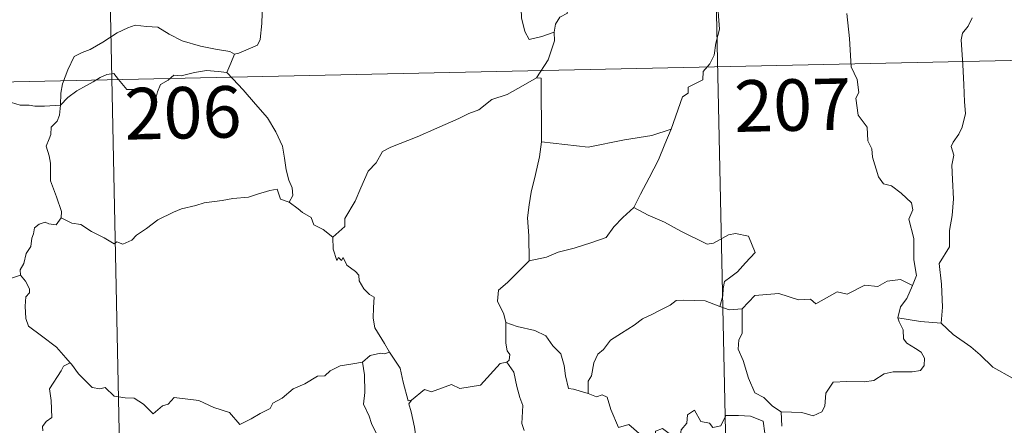
# Model space of a CAD drawing. Units: metres. Extents: x 644145 to 648662, y 732064 to 735128.
# Drawn here: x 644593 to 644736, y 734015 to 734074 of the extents above; entities that cross this region are included whole.
import ezdxf
from ezdxf.enums import TextEntityAlignment as Align

# ---------------------------------------------------------------- set-up
doc = ezdxf.new("R2010")
doc.units = ezdxf.units.M
doc.header["$MEASUREMENT"] = 0
doc.layers.add('Carátula', color=7, linetype='Continuous', lineweight=5)
doc.styles.add('Style-arial', font='arial.shx', dxfattribs={"bigfont": 'arialbig.shx'})

msp = doc.modelspace()

# ---------------------------------------------------------------- linework, layer by layer
at = {"layer": 'Carátula', "color": 7, "linetype": 'Continuous', "lineweight": 5}
for p, q in [((644693.01, 734127.73), (644699.41, 733826.63)), ((644604.75, 734125.86), (644611.15, 733824.76)), ((644429.5, 734061.88), (644870.81, 734071.26))]:
    msp.add_line(p, q, dxfattribs=at)
at = {"layer": 'Carátula', "color": 7, "linetype": 'Continuous', "lineweight": 5, "flags": 128}
for points in [[(644670.49, 734072.57), (644670.65, 734073.7), (644671.28, 734074.72), (644672.44, 734075.31), (644672.18, 734076.18), (644672.81, 734077.18), (644674.18, 734077.93), (644675.52, 734079.05), (644676.98, 734079.78), (644677.77, 734080.42), (644678.64, 734080.68), (644680.23, 734081.76), (644682.62, 734082.69), (644683.58, 734082.6), (644687.8, 734083.35), (644688.62, 734083.1), (644688.99, 734082.14), (644691.44, 734082.21), (644692.06, 734082.42)], [(644693.7, 734078.77), (644694.29, 734077.2), (644694.41, 734074.87), (644694.58, 734072.98), (644694.04, 734070.95), (644693.76, 734069.22), (644693.16, 734067.93), (644692.16, 734066.85), (644692.15, 734065.61), (644690, 734064.53), (644689.99, 734063.68), (644689.15, 734063.14), (644687.5, 734058.46)], [(644623.88, 734069.37), (644624.54, 734069.49), (644626.23, 734070.25), (644627.24, 734070.66), (644627.65, 734071.49), (644627.89, 734073.84), (644627.97, 734076.82)], [(644665.9, 734076.51), (644665.67, 734075.93), (644665.7, 734074.63), (644666.18, 734072.64), (644666.81, 734071.49), (644668.67, 734071.95), (644670.49, 734072.57)], [(644722.67, 734035.67), (644723.25, 734037.16), (644722.85, 734039.41), (644722.87, 734042.53), (644722.13, 734045.34), (644722.71, 734046.71), (644722.51, 734047.74), (644721.04, 734049.14), (644719.63, 734050.18), (644718.45, 734050.5), (644717.71, 734051.49), (644716.84, 734054.39), (644716.76, 734055.6), (644716.15, 734056.75), (644716.09, 734058.71), (644714.75, 734060.5), (644714.41, 734062.97), (644714.87, 734063.78), (644714.62, 734065.69), (644713.74, 734067.49), (644713.48, 734071.64), (644713.13, 734075.27)], [(644731.36, 734074.66), (644730.78, 734073.42), (644729.96, 734072.41), (644729.75, 734071.45), (644730.02, 734067.78), (644730.17, 734064.95), (644730.27, 734062.4), (644730.38, 734060.71), (644729.9, 734058.71), (644729.41, 734057.69), (644728.58, 734056.54), (644728.3, 734055.92), (644728.72, 734054.66), (644728.42, 734053.18), (644728.51, 734051.12), (644728.66, 734048.3), (644728.48, 734045.86), (644728.05, 734043.68), (644728.06, 734041.32), (644726.57, 734038.89), (644726.9, 734035.88), (644727.03, 734032.53), (644726.84, 734030.23)], [(644598.54, 734061.93), (644598.62, 734063.66), (644598.85, 734065.06), (644599.6, 734067.08), (644600.54, 734069.01), (644601.72, 734069.61), (644602.88, 734070.05), (644604.74, 734071.11), (644606.82, 734072.47), (644608.34, 734073.18), (644609.44, 734073.56), (644611.06, 734073.4), (644612.71, 734073.28), (644614.39, 734072.26), (644616.26, 734071.31), (644618.94, 734070.51), (644621.15, 734070.09), (644623.22, 734069.73), (644623.88, 734069.37)], [(644667.9, 734065.93), (644669.61, 734068.52), (644670.5, 734071.31), (644670.49, 734072.57)], [(644585.1, 734070.67), (644585.76, 734069.61), (644587.18, 734068.08), (644588.83, 734065.83), (644589.76, 734064.18), (644590.8, 734062.86), (644591.41, 734062.32), (644592.69, 734061.91), (644593.98, 734061.93), (644594.82, 734061.79), (644596.24, 734061.8), (644598.54, 734061.93)], [(644623.88, 734069.37), (644623.37, 734068.06), (644622.78, 734066.68)], [(644598.54, 734061.93), (644599.64, 734063.04), (644600.94, 734064.01), (644602.32, 734064.82), (644603.33, 734065.31), (644604.31, 734065.96), (644605.3, 734066.39), (644606.33, 734066.56), (644607.02, 734065.68), (644608.22, 734064.19), (644609.62, 734064.2), (644611.67, 734064.08), (644611.81, 734063.73), (644611.86, 734062.46), (644612.34, 734062.51), (644612.7, 734063.86), (644613.13, 734064.92), (644614.26, 734065.55), (644615.07, 734066.28), (644616.13, 734066.22), (644618.07, 734066.69), (644619.84, 734066.97), (644621.54, 734066.84), (644622.78, 734066.68)], [(644622.78, 734066.68), (644623.68, 734065.79), (644625.18, 734064.16), (644626.94, 734062.08), (644628.73, 734060.1), (644629.9, 734058.06), (644630.91, 734055.97), (644631.19, 734054.24), (644631.41, 734052.54), (644631.81, 734051.02), (644632.28, 734049.91), (644632.4, 734048.8), (644631.87, 734047.84)], [(644667.9, 734065.93), (644665.94, 734064.82), (644663.61, 734063.48), (644661.4, 734062.74), (644659.49, 734061.25), (644658.02, 734060.74), (644656.6, 734059.99), (644653.39, 734058.57), (644650.53, 734057.34), (644646.67, 734055.8), (644645.47, 734055.19), (644644.53, 734053.56), (644643.37, 734052.35), (644642.31, 734049.88), (644641.46, 734047.98), (644639.96, 734045.45), (644639.99, 734044.29), (644638.24, 734042.71)], [(644668.62, 734056.6), (644668.58, 734065.84), (644667.9, 734065.93)], [(644598.67, 734045.55), (644598.72, 734046.44), (644597.97, 734048.61), (644597.08, 734050.92), (644597.08, 734053.48), (644596.88, 734054.57), (644596.44, 734055.97), (644596.9, 734057.02), (644597.16, 734057.68), (644597.21, 734058.74), (644598.08, 734059.62), (644598.4, 734060.48), (644598.54, 734061.93)], [(644687.5, 734058.46), (644684.68, 734057.51), (644680.71, 734056.87), (644675.43, 734055.84), (644668.62, 734056.6)], [(644687.5, 734058.46), (644686.61, 734056.28), (644685.69, 734053.98), (644684.3, 734051.38), (644683.03, 734049), (644682.06, 734047.03)], [(644668.62, 734056.6), (644668.35, 734054.41), (644667.75, 734051.83), (644667.12, 734049.26), (644666.85, 734047.45), (644666.59, 734045.54), (644666.77, 734042.9), (644666.85, 734039.28)], [(644631.87, 734047.84), (644630.6, 734048.26), (644630.1, 734049.72), (644629.03, 734049.53), (644627.24, 734049), (644625.96, 734048.56), (644623.66, 734048.36), (644622.12, 734048.05), (644619.47, 734047.73), (644618.26, 734047.32), (644616.16, 734046.84), (644615.03, 734046.34), (644612.74, 734045.23), (644611.08, 734043.99), (644609.62, 734043), (644608.92, 734042.29), (644607.62, 734041.69), (644606.75, 734042.02), (644606.37, 734041.77), (644604.93, 734042.65), (644603.09, 734043.54), (644601.51, 734044.55), (644600.18, 734044.77), (644598.67, 734045.55)], [(644631.87, 734047.84), (644633.19, 734046.85), (644633.79, 734046.29), (644635.08, 734045.59), (644635.47, 734044.5), (644636.8, 734043.85), (644638.24, 734042.71)], [(644682.06, 734047.03), (644680.49, 734045.59), (644679.18, 734044.21), (644678.07, 734042.67), (644675.96, 734041.95), (644673.37, 734041.14), (644671.07, 734040.53), (644669.35, 734039.79), (644666.85, 734039.28)], [(644682.06, 734047.03), (644684.19, 734045.91), (644686.54, 734044.9), (644688.92, 734043.6), (644692.75, 734041.7), (644693.71, 734041.84), (644695.89, 734043.04), (644696.88, 734043.25), (644698.78, 734042.89), (644699.74, 734040.48), (644698.36, 734038.97), (644697.19, 734037.66), (644696.22, 734036.93), (644695.28, 734036.29), (644695.11, 734035.26), (644695.04, 734034.2), (644694.59, 734032.61)], [(644598.67, 734045.55), (644597.92, 734044.52), (644596.87, 734044.65), (644596.33, 734044.91), (644595.42, 734044.61), (644594.78, 734044.08), (644594.62, 734043.22), (644594.39, 734042.58), (644594.23, 734041.37), (644593.57, 734040.34), (644593.21, 734038.9), (644592.69, 734037.98), (644592.74, 734037.19)], [(644638.24, 734042.71), (644638.27, 734040.99), (644638.79, 734039.32), (644639.06, 734039.78), (644639.49, 734039.34), (644639.73, 734039.78), (644640.27, 734038.66), (644641.55, 734037.73), (644642.03, 734037.19), (644642.08, 734036.38), (644642.72, 734035.19), (644643.55, 734034.38), (644644.26, 734033.99), (644644.15, 734032.48), (644644.12, 734030.92), (644644.35, 734029.55), (644645.75, 734027.23), (644646.5, 734025.98)], [(644666.85, 734039.28), (644665.3, 734037.73), (644663.66, 734036.13), (644662.35, 734035.02), (644662.24, 734033.41), (644663.15, 734031.51), (644663.45, 734030.28)], [(644587.37, 734035.39), (644592.74, 734037.19)], [(644592.74, 734037.19), (644592.74, 734037.18), (644593.45, 734036.32), (644594.01, 734035.19), (644594.01, 734034.62), (644593.48, 734034.04), (644593.38, 734032.68), (644593.5, 734030.91), (644593.91, 734029.75), (644595.78, 734028.37), (644597.98, 734026.69), (644599.34, 734025.18), (644599.96, 734024.45)], [(644722.67, 734035.67), (644720.92, 734036.57), (644719.01, 734036.32), (644717.63, 734035.56), (644715.72, 734035.72), (644713.15, 734034.45), (644711.68, 734034.79), (644708.59, 734033.03), (644707.84, 734033.68), (644706.09, 734033.59), (644703.21, 734034.51), (644699.73, 734034.24), (644697.84, 734032.3)], [(644720.56, 734030.96), (644720.94, 734032.6), (644721.86, 734033.8), (644722.67, 734035.67)], [(644694.59, 734032.61), (644692.47, 734033.48), (644689.26, 734033.55), (644688.27, 734033.51), (644687.37, 734032.85), (644685.94, 734032.12), (644684.71, 734031.46), (644683.34, 734030.85), (644682.15, 734029.92), (644680.26, 734028.74), (644678.67, 734027.73), (644677.66, 734026.36), (644676.83, 734025.71), (644676.27, 734024.42), (644675.89, 734022.53), (644675.43, 734021.76), (644675.44, 734019.99)], [(644694.59, 734032.61), (644695.95, 734032.14), (644697.84, 734032.3)], [(644697.84, 734032.3), (644697.88, 734028.68), (644697.37, 734027.8), (644697.27, 734026.42), (644698, 734024.79), (644698.79, 734022.21), (644699.71, 734020.06), (644701.02, 734019.37), (644702.28, 734018.14), (644703.54, 734017.28)], [(644703.54, 734017.28), (644706.54, 734017.22), (644708.19, 734016.74), (644709.49, 734017.28), (644709.89, 734018.11), (644710.05, 734020.01), (644711.14, 734021.6), (644713.1, 734021.73), (644715.66, 734021.69), (644717.06, 734021.87), (644718.54, 734022.85), (644719.87, 734023.13), (644722.61, 734023.12), (644723.86, 734023.33), (644724.37, 734024.03), (644724.41, 734025.1), (644723.92, 734026), (644723.14, 734026.54), (644721.84, 734027.28), (644721.35, 734027.93), (644721.33, 734029.23), (644720.72, 734030.39), (644720.56, 734030.96)], [(644726.84, 734030.23), (644723.84, 734030.45), (644720.56, 734030.96)], [(644663.45, 734030.28), (644663.41, 734027.3), (644663.61, 734026.18), (644664.01, 734025.67), (644663.93, 734024.8), (644663.6, 734024.53)], [(644675.44, 734019.99), (644673.31, 734020.6), (644672.55, 734020.7), (644672.11, 734022.54), (644671.92, 734024.04), (644671.44, 734025.75), (644670.29, 734026.93), (644669.28, 734028.34), (644667.67, 734029.15), (644665.07, 734029.71), (644663.45, 734030.28)], [(644740.02, 734021.27), (644737.36, 734022.14), (644734.4, 734023.81), (644732.52, 734025.61), (644731.16, 734026.76), (644728.61, 734028.56), (644726.84, 734030.23)], [(644646.5, 734025.98), (644645.75, 734025.74), (644645.18, 734025.83), (644643.65, 734025.52), (644642.54, 734024.52)], [(644649.67, 734019.01), (644649.21, 734018.9), (644648.49, 734021.62), (644648.02, 734023.65), (644646.5, 734025.98)], [(644599.96, 734024.45), (644598.99, 734023.97), (644598.66, 734023.26), (644596.96, 734020.67), (644597.18, 734018.96), (644597.28, 734016.49), (644596.48, 734015.9), (644595.93, 734015.18), (644595.96, 734014.55)], [(644599.96, 734024.45), (644600.14, 734024.24), (644601.16, 734022.82), (644603.15, 734020.83), (644604.26, 734020.66), (644605.06, 734020.83), (644606.39, 734019.56), (644607.96, 734019.36), (644609.28, 734019.27), (644610.66, 734018.42), (644612.04, 734017.03), (644613.42, 734018.19), (644614.26, 734018.42), (644615.12, 734019.37), (644618.69, 734018.96), (644620.9, 734017.92), (644623.17, 734017.23), (644624.69, 734015.46), (644626.35, 734016.26), (644627.62, 734017.08), (644629.09, 734017.81), (644629.47, 734018.55), (644630.83, 734019.28), (644632.46, 734020.66), (644634.13, 734021.4), (644635.98, 734022.51), (644637.07, 734022.56), (644637.82, 734023.28), (644639.3, 734023.99), (644641.12, 734024.31), (644642.54, 734024.52)], [(644642.54, 734024.52), (644642.86, 734022.67), (644642.87, 734020.12), (644642.69, 734018.44), (644643.52, 734016.68), (644643.87, 734015.61), (644644.81, 734013.6), (644645.27, 734011.98), (644644.5, 734010.57), (644645.6, 734008.29), (644647.44, 734004.9), (644646.75, 734004.3), (644644.78, 734003.5), (644642.06, 734002.9), (644639.86, 734002.76), (644637.37, 734002.33), (644637.42, 734001.18), (644636.24, 734000.28), (644633.02, 733998.62), (644633.02, 733998.29)], [(644663.6, 734024.53), (644662.63, 734024.34), (644659.75, 734021.16), (644656.75, 734020.7), (644655.52, 734021.28), (644652.59, 734020.21), (644651.57, 734020.56), (644649.67, 734019.01)], [(644663.6, 734024.53), (644664.59, 734023.07), (644665.04, 734021.01), (644665.48, 734019.39), (644665.93, 734018.24), (644665.77, 734015.59), (644666.08, 734014.58)], [(644679.83, 734015), (644678.73, 734017.65), (644678.21, 734019.45), (644677.49, 734019.8), (644676.63, 734019.49), (644675.44, 734019.99)], [(644647.85, 733993.04), (644645.35, 733996.19), (644648.34, 733999.56), (644649.19, 734000.64), (644648.87, 734001.81), (644647.91, 734004.38), (644648.57, 734004.82), (644647.74, 734006.41), (644646.56, 734008.38), (644645.54, 734009.86), (644645.45, 734011.13), (644649.09, 734011.66), (644650.21, 734012.1), (644650.48, 734012.72), (644650.11, 734015.06), (644649.63, 734017.29), (644649.31, 734018.49), (644649.67, 734019.01)], [(644679.83, 734015), (644681.36, 734015.45), (644683.2, 734013.84), (644684.19, 734012.47), (644685.3, 734012.96), (644685.22, 734014.5), (644686.28, 734014.86), (644687.41, 734014.01), (644688.68, 734012.83), (644689, 734014.66), (644689.78, 734015.63), (644689.91, 734016.85), (644690.93, 734017.53), (644691.82, 734015.88), (644693.11, 734015.67), (644693.61, 734015.02), (644694.74, 734015.27), (644695.46, 734016.78), (644697.35, 734016.77), (644699.1, 734016.67), (644700.92, 734015.94), (644701.16, 734014.19), (644701.56, 734012.99)], [(644703.54, 734017.28), (644703.62, 734015.23)]]:
    msp.add_lwpolyline(points, dxfattribs=at)
at = {"layer": 'Carátula', "color": 7, "linetype": 'Continuous', "lineweight": 5}
msp.add_3dface([(644207.96, 732063.66), (648661.95, 732158.39), (648598.8, 735127.73), (644144.81, 735033)], dxfattribs=at)

# ---------------------------------------------------------------- texts
at = {"layer": 'Carátula', "color": 7, "linetype": 'Continuous', "lineweight": 15, "style": 'Style-arial'}
for s, p in [('207', (644705.21, 734061.95)), ('206', (644616.39, 734060.83))]:
    msp.add_text(s, height=7.5, rotation=1.2184, dxfattribs=at).set_placement(p, align=Align.MIDDLE_CENTER)

doc.saveas('drawing.dxf')
